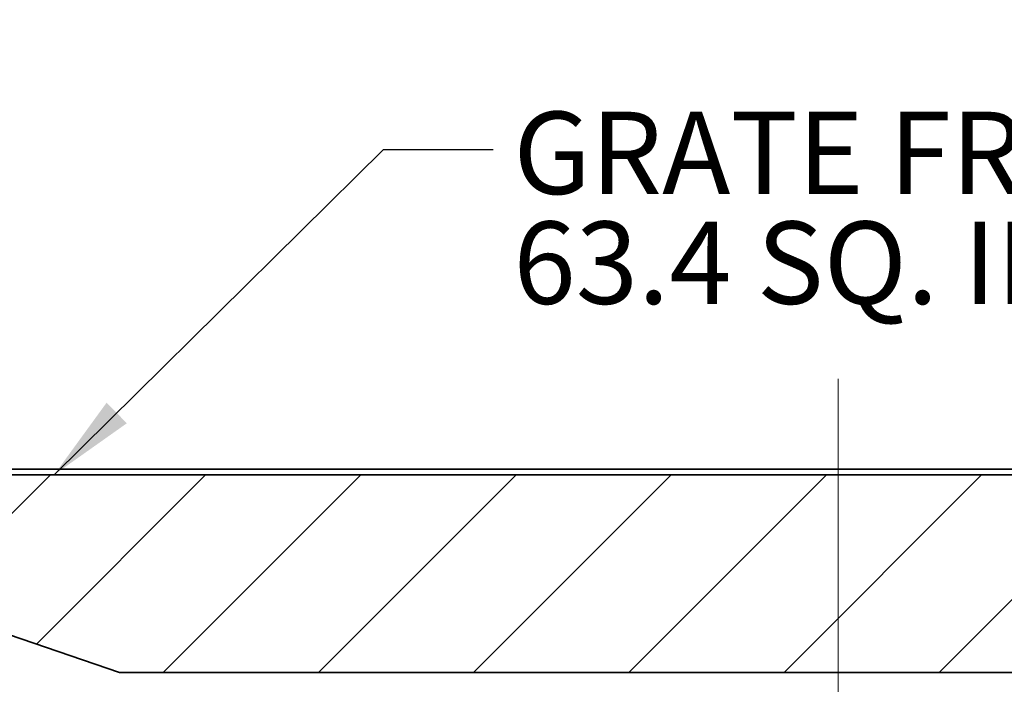
# Model space of a CAD drawing. Units: inches. Extents: x 0.2 to 8.4, y 0.1 to 10.9.
# Drawn here: x 2.9 to 4.1, y 7.3 to 8.1 of the extents above; entities that cross this region are included whole.
import ezdxf

# ---------------------------------------------------------------- set-up
doc = ezdxf.new("R2010")
doc.units = ezdxf.units.IN
doc.header["$MEASUREMENT"] = 0
doc.linetypes.add('CENTERX2', pattern=[0.8, 0.5, -0.1, 0.1, -0.1])
doc.layers.add('WALL', color=7, linetype='Continuous', lineweight=50)
doc.styles.add('SLDTEXTSTYLE0', font='TXT', dxfattribs={"width": 0.605})
doc.dimstyles.new('SLDDIMSTYLE1', dxfattribs={"dimtxt": 0.101115, "dimasz": 0.1, "dimexe": 0, "dimexo": 0.0625, "dimgap": 0.025279, "dimtad": 0, "dimtih": 1, "dimtoh": 1, "dimdec": 6, "dimlfac": 5, "dimrnd": 1e-09, "dimzin": 12, "dimdsep": 46, "dimlunit": 5, "dimtxsty": 'SLDTEXTSTYLE0', "dimsah": 1, "dimcen": 0.09, "dimadec": 0, "dimazin": 3, "dimtfac": 1, "dimtdec": 3, "dimtofl": 0, "dimtmove": 0, "dimatfit": 3, "dimfxl": 0, "dimfrac": 2, "dimtolj": 1, "dimtzin": 12, "dimarcsym": 0})
doc.dimstyles.new('SLDDIMSTYLE2', dxfattribs={"dimtxt": 0.101115, "dimasz": 0.1, "dimexe": 0, "dimexo": 0.0625, "dimgap": 0.025279, "dimtad": 0, "dimtih": 1, "dimtoh": 1, "dimdec": 0, "dimlfac": 5, "dimrnd": 1e-09, "dimzin": 12, "dimdsep": 46, "dimlunit": 5, "dimtxsty": 'SLDTEXTSTYLE0', "dimsah": 1, "dimcen": 0.09, "dimadec": 0, "dimazin": 3, "dimtfac": 1, "dimtdec": 3, "dimtofl": 0, "dimtmove": 0, "dimatfit": 3, "dimfxl": 0, "dimfrac": 2, "dimtolj": 1, "dimtzin": 12, "dimarcsym": 0})
doc.dimstyles.new('SLDDIMSTYLE5', dxfattribs={"dimtxt": 0.18, "dimasz": 0.1, "dimexe": 0, "dimexo": 0.0625, "dimgap": 0, "dimtad": 0, "dimtih": 1, "dimtoh": 1, "dimdec": 0, "dimrnd": 1e-09, "dimzin": 0, "dimdsep": 46, "dimlunit": 5, "dimtxsty": 'Standard', "dimsah": 1, "dimcen": 0.09, "dimadec": 0, "dimazin": 0, "dimtfac": 0.1, "dimtdec": 0, "dimtofl": 0, "dimtmove": 0, "dimatfit": 3, "dimfxl": 0, "dimfrac": 2, "dimtolj": 1, "dimtzin": 0, "dimarcsym": 0})

# ---------------------------------------------------------------- blocks, each defined once
blk = doc.blocks.new('SW_HATCH_0')
at = {"color": 0, "linetype": 'Continuous', "lineweight": 18}
for p, q in [((-2.1976, 1.1612), (-2.3455, 1.0133)), ((-2.0208, 1.1612), (-2.2135, 0.9684)), ((-1.844, 1.1612), (-2.069, 0.9362)), ((-1.6672, 1.1612), (-1.8922, 0.9362)), ((-1.4905, 1.1612), (-1.7155, 0.9362)), ((-1.3137, 1.1612), (-1.5387, 0.9362)), ((-1.1369, 1.1612), (-1.3619, 0.9362)), ((-0.9601, 1.1612), (-1.1851, 0.9362))]:
    blk.add_line(p, q, dxfattribs=at)
blk = doc.blocks.new('_D_1')
at = {"layer": 'WALL'}
for p, q in [((2.5532, 7.6373), (2.5532, 8.5186)), ((5.1907, 7.6373), (5.1907, 8.5186)), ((2.5532, 8.3936), (3.3009, 8.3936)), ((3.7562, 8.3936), (3.7214, 8.3936)), ((3.7214, 8.3936), (3.7214, 8.2383)), ((3.9876, 8.3936), (4.0224, 8.3936)), ((4.0224, 8.3936), (4.0224, 8.2383)), ((5.1907, 8.3936), (4.4429, 8.3936)), ((3.7214, 8.2383), (3.7562, 8.2383)), ((4.0224, 8.2383), (3.9876, 8.2383))]:
    blk.add_line(p, q, dxfattribs=at)
for points in [[(2.5532, 8.3936), (2.6532, 8.3786), (2.6532, 8.4086)], [(5.1907, 8.3936), (5.0907, 8.4086), (5.0907, 8.3786)]]:
    blk.add_solid(points, dxfattribs=at)
at = {"layer": 'WALL', "attachment_point": 1, "style": 'SLDTEXTSTYLE0'}
for s, insert, char_height in [('13-1/4 SQUARE', (3.3626, 8.551), 0.104167), ('335', (3.7562, 8.3726), 0.10417)]:
    blk.add_mtext(s, dxfattribs=dict(at, insert=insert, char_height=char_height))
blk = doc.blocks.new('_D_2')
at = {"layer": 'WALL'}
for p, q in [((2.4719, 7.6436), (2.4719, 8.9423)), ((5.2719, 7.6436), (5.2719, 8.9423)), ((2.4719, 8.8173), (3.4205, 8.8173)), ((3.7562, 8.8173), (3.7214, 8.8173)), ((3.7214, 8.8173), (3.7214, 8.662)), ((3.9876, 8.8173), (4.0224, 8.8173)), ((4.0224, 8.8173), (4.0224, 8.662)), ((5.2719, 8.8173), (4.3233, 8.8173)), ((3.7214, 8.662), (3.7562, 8.662)), ((4.0224, 8.662), (3.9876, 8.662))]:
    blk.add_line(p, q, dxfattribs=at)
for points in [[(2.4719, 8.8173), (2.5719, 8.8023), (2.5719, 8.8323)], [(5.2719, 8.8173), (5.1719, 8.8323), (5.1719, 8.8023)]]:
    blk.add_solid(points, dxfattribs=at)
at = {"layer": 'WALL', "char_height": 0.10417, "attachment_point": 1, "style": 'SLDTEXTSTYLE0'}
for s, insert in [('14 SQUARE', (3.4822, 8.9748)), ('356', (3.7562, 8.7963))]:
    blk.add_mtext(s, dxfattribs=dict(at, insert=insert))
blk = doc.blocks.new('_D_3')
at = {"layer": 'WALL'}
for p, q in [((2.3469, 6.767), (2.3469, 9.3547)), ((5.3969, 6.767), (5.3969, 9.3547)), ((2.3469, 9.2297), (3.5782, 9.2297)), ((3.7562, 9.2379), (3.7214, 9.2379)), ((3.7214, 9.2379), (3.7214, 9.0826)), ((3.9876, 9.2379), (4.0224, 9.2379)), ((4.0224, 9.2379), (4.0224, 9.0826)), ((5.3969, 9.2297), (4.1656, 9.2297)), ((3.7214, 9.0826), (3.7562, 9.0826)), ((4.0224, 9.0826), (3.9876, 9.0826))]:
    blk.add_line(p, q, dxfattribs=at)
for points in [[(2.3469, 9.2297), (2.4469, 9.2147), (2.4469, 9.2447)], [(5.3969, 9.2297), (5.2969, 9.2447), (5.2969, 9.2147)]]:
    blk.add_solid(points, dxfattribs=at)
at = {"layer": 'WALL', "char_height": 0.10417, "attachment_point": 1, "style": 'SLDTEXTSTYLE0'}
for s, insert in [('%%c', (3.6014, 9.3954)), ('15-1/4', (3.7489, 9.3954)), ('387', (3.7562, 9.2169))]:
    blk.add_mtext(s, dxfattribs=dict(at, insert=insert))
blk = doc.blocks.new('SW_NOTE_8')
at = {"layer": 'WALL', "color": 0, "char_height": 0.09375, "attachment_point": 1, "style": 'SLDTEXTSTYLE0'}
for s, insert in [('GRATE FREE AREA', (0.0231, 0.0432)), ('63.4 SQ. IN.', (0.0231, -0.0818))]:
    blk.add_mtext(s, dxfattribs=dict(at, insert=insert))

msp = doc.modelspace()

# ---------------------------------------------------------------- linework, layer by layer
at = {"color": 7, "linetype": 'Continuous', "lineweight": 35}
for p, q in [((5.19690496, 7.58105816), (2.54690498, 7.58105816)), ((2.55315502, 7.57480818), (5.19065492, 7.57480818)), ((2.66743989, 7.48105817), (3.05339815, 7.34980816)), ((4.69041179, 7.34980816), (3.05339815, 7.34980816))]:
    msp.add_line(p, q, dxfattribs=at)
at = {"layer": 'WALL', "linetype": 'CENTERX2', "lineweight": 18, "ltscale": 2.4}
msp.add_line((3.87190497, 7.68393318), (3.87190497, 5.6161082), dxfattribs=at)

# ---------------------------------------------------------------- block references
at = {"color": 7, "linetype": 'Continuous', "lineweight": 18}
msp.add_blockref('SW_HATCH_0', (5.17206503, 6.41362298), dxfattribs=at)
at = {"layer": 'WALL'}
msp.add_blockref('SW_NOTE_8', (3.47882974, 7.94474044), dxfattribs=at)

# ---------------------------------------------------------------- dimensions: what is measured, and where the dimension line sits
dim = msp.add_linear_dim(base=(5.39690497, 9.22973401), p1=(2.34690497, 6.70445318), p2=(5.39690497, 6.70445318), text='%%c<>', dimstyle='SLDDIMSTYLE1', dxfattribs=at)
dim.commit()
dim.dimension.update_dxf_attribs({"geometry": '_D_3', "text_midpoint": (3.87190497, 9.22973401), "dimtype": 160})
for base, p1, p2, dimstyle, picture, middle in [((5.27190497, 8.81733508), (2.47190497, 7.58105818), (5.27190497, 7.58105818), 'SLDDIMSTYLE2', '_D_2', (3.87190497, 8.81733508)), ((5.19065497, 8.39355818), (2.55315497, 7.57480818), (5.19065497, 7.57480818), 'SLDDIMSTYLE1', '_D_1', (3.87190497, 8.39355818))]:
    dim = msp.add_linear_dim(base=base, p1=p1, p2=p2, dimstyle=dimstyle, dxfattribs=at)
    dim.commit()
    dim.dimension.update_dxf_attribs({"geometry": picture, "text_midpoint": middle, "dimtype": 160})

# ---------------------------------------------------------------- leaders
msp.add_leader([(2.97887271, 7.57480818), (3.35382974, 7.94474044), (3.47882974, 7.94474044)], dimstyle='SLDDIMSTYLE5', dxfattribs=at)

doc.saveas('drawing.dxf')
